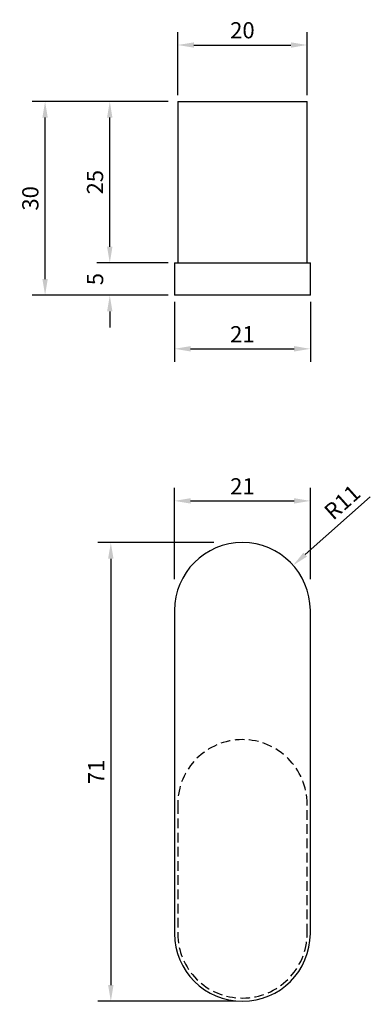
# Model space of a CAD drawing. Units: millimetres. Extents: x 3377 to 3534, y -7082 to -6930.
# Drawn here: x 3377 to 3431, y -7082 to -6930 of the extents above; entities that cross this region are included whole.
import ezdxf

# ---------------------------------------------------------------- set-up
doc = ezdxf.new("R2010")
doc.units = ezdxf.units.MM
doc.linetypes.add('AVAC - Hidden 1_5', pattern=[2.2, 1.5, -0.7])
doc.layers.add('Dims', color=7, linetype='Continuous', lineweight=9)
doc.layers.add('Part', color=7, linetype='Continuous', lineweight=25)
doc.styles.add('Products', font='calibri.ttf')
doc.dimstyles.new('rba-product-dims', dxfattribs={"dimtxt": 20, "dimasz": 20, "dimexe": 20, "dimexo": 10, "dimgap": 10, "dimtad": 1, "dimdec": 0, "dimzin": 0, "dimdsep": 46, "dimtxsty": 'Products', "dimcen": 10, "dimadec": 0, "dimazin": 0, "dimtfac": 1, "dimtdec": 0, "dimtofl": 0, "dimtmove": 0, "dimatfit": 3, "dimfxl": 1, "dimtolj": 1, "dimtzin": 0, "dimarcsym": 0})

# ---------------------------------------------------------------- blocks, each defined once
blk = doc.blocks.new('rba-bim-rba1631-100 and rba-bim-rba1631-300 - RBA1631-100-634543-PLAN VIEW')
at = {"color": 0}
for p, q in [((-10, 0), (-10, -25)), ((-10, 0), (10, 0)), ((10, -25), (10, 0)), ((-10.5, -25), (-10.5, -30)), ((-10.5, -25), (10.5, -25)), ((10.5, -30), (10.5, -25)), ((10.5, -30), (-10.5, -30))]:
    blk.add_line(p, q, dxfattribs=at)
blk = doc.blocks.new('rba-bim-rba1631-100 and rba-bim-rba1631-300 - RBA1631-100-634543-FRONT ELEVATION')
at = {"color": 0}
for p, q in [((117.02, 60.5), (117.02, 10.5)), ((138.02, 10.5), (138.02, 60.5))]:
    blk.add_line(p, q, dxfattribs=at)
for centre, start, end in [((127.52, 60.5), 0, 180), ((127.52, 10.5), 180, 0)]:
    blk.add_arc(centre, 10.5, start, end, dxfattribs=at)
blk = doc.blocks.new('*D25')
at = {"layer": 'Defpoints', "color": 0, "transparency": 16777216}
for p in [(3380.92, -6942.38), (3400.92, -6942.38), (3400.92, -6972.38)]:
    blk.add_point(p, dxfattribs=at)
at = {"layer": 'Dims', "color": 0, "lineweight": -2, "transparency": 16777216}
for p, q in [((3399.92, -6942.38), (3378.92, -6942.38)), ((3380.92, -6969.88), (3380.92, -6944.88)), ((3399.92, -6972.38), (3378.92, -6972.38))]:
    blk.add_line(p, q, dxfattribs=at)
at = {"layer": 'Dims', "color": 0, "transparency": 16777216}
for points in [[(3380.5, -6944.88), (3381.33, -6944.88), (3380.92, -6942.38)], [(3380.5, -6969.88), (3381.33, -6969.88), (3380.92, -6972.38)]]:
    blk.add_solid(points, dxfattribs=at)
at = {"layer": 'Dims', "color": 0, "transparency": 16777216, "insert": (3378.64, -6957.38), "char_height": 2.5, "width": 0.5778, "attachment_point": 5, "rotation": 90, "style": 'Products'}
blk.add_mtext('\\A1;30', dxfattribs=at)
blk = doc.blocks.new('*D26')
at = {"layer": 'Defpoints', "color": 0, "transparency": 16777216}
for p in [(3421.42, -6933.64), (3401.42, -6942.38), (3421.42, -6942.38)]:
    blk.add_point(p, dxfattribs=at)
at = {"layer": 'Dims', "color": 0, "lineweight": -2, "transparency": 16777216}
for p, q in [((3401.42, -6941.38), (3401.42, -6931.64)), ((3421.42, -6941.38), (3421.42, -6931.64)), ((3403.92, -6933.64), (3418.92, -6933.64))]:
    blk.add_line(p, q, dxfattribs=at)
at = {"layer": 'Dims', "color": 0, "transparency": 16777216}
for points in [[(3403.92, -6933.23), (3403.92, -6934.06), (3401.42, -6933.64)], [(3418.92, -6933.23), (3418.92, -6934.06), (3421.42, -6933.64)]]:
    blk.add_solid(points, dxfattribs=at)
at = {"layer": 'Dims', "color": 0, "transparency": 16777216, "insert": (3411.42, -6931.36), "char_height": 2.5, "width": 0.2271, "attachment_point": 5, "style": 'Products'}
blk.add_mtext('\\A1;20', dxfattribs=at)
blk = doc.blocks.new('*D27')
at = {"layer": 'Defpoints', "color": 0, "transparency": 16777216}
for p in [(3390.92, -6967.38), (3400.92, -6967.38), (3400.92, -6972.38)]:
    blk.add_point(p, dxfattribs=at)
at = {"layer": 'Dims', "color": 0, "lineweight": -2, "transparency": 16777216}
for p, q in [((3390.92, -6964.88), (3390.92, -6962.38)), ((3399.92, -6967.38), (3388.92, -6967.38)), ((3399.92, -6972.38), (3388.92, -6972.38)), ((3390.92, -6974.88), (3390.92, -6977.38))]:
    blk.add_line(p, q, dxfattribs=at)
at = {"layer": 'Dims', "color": 0, "transparency": 16777216}
for points in [[(3390.5, -6964.88), (3391.33, -6964.88), (3390.92, -6967.38)], [(3390.5, -6974.88), (3391.33, -6974.88), (3390.92, -6972.38)]]:
    blk.add_solid(points, dxfattribs=at)
at = {"layer": 'Dims', "color": 0, "transparency": 16777216, "insert": (3388.65, -6969.88), "char_height": 2.5, "width": 0.2271, "attachment_point": 5, "rotation": 90, "style": 'Products'}
blk.add_mtext('\\A1;5', dxfattribs=at)
blk = doc.blocks.new('*D28')
at = {"layer": 'Defpoints', "color": 0, "transparency": 16777216}
for p in [(3390.92, -6942.38), (3400.92, -6942.38), (3400.92, -6967.38)]:
    blk.add_point(p, dxfattribs=at)
at = {"layer": 'Dims', "color": 0, "lineweight": -2, "transparency": 16777216}
for p, q in [((3399.92, -6942.38), (3388.92, -6942.38)), ((3390.92, -6964.88), (3390.92, -6944.88)), ((3399.92, -6967.38), (3388.92, -6967.38))]:
    blk.add_line(p, q, dxfattribs=at)
at = {"layer": 'Dims', "color": 0, "transparency": 16777216}
for points in [[(3390.5, -6944.88), (3391.33, -6944.88), (3390.92, -6942.38)], [(3390.5, -6964.88), (3391.33, -6964.88), (3390.92, -6967.38)]]:
    blk.add_solid(points, dxfattribs=at)
at = {"layer": 'Dims', "color": 0, "transparency": 16777216, "insert": (3388.64, -6954.88), "char_height": 2.5, "width": 0.2271, "attachment_point": 5, "rotation": 90, "style": 'Products'}
blk.add_mtext('\\A1;25', dxfattribs=at)
blk = doc.blocks.new('*D29')
at = {"layer": 'Defpoints', "color": 0, "transparency": 16777216}
for p in [(3400.92, -6972.38), (3421.92, -6972.38), (3421.92, -6980.67)]:
    blk.add_point(p, dxfattribs=at)
at = {"layer": 'Dims', "color": 0, "lineweight": -2, "transparency": 16777216}
for p, q in [((3400.92, -6973.38), (3400.92, -6982.67)), ((3421.92, -6973.38), (3421.92, -6982.67)), ((3403.42, -6980.67), (3419.42, -6980.67))]:
    blk.add_line(p, q, dxfattribs=at)
at = {"layer": 'Dims', "color": 0, "transparency": 16777216}
for points in [[(3403.42, -6980.25), (3403.42, -6981.09), (3400.92, -6980.67)], [(3419.42, -6980.25), (3419.42, -6981.09), (3421.92, -6980.67)]]:
    blk.add_solid(points, dxfattribs=at)
at = {"layer": 'Dims', "color": 0, "transparency": 16777216, "insert": (3411.42, -6978.41), "char_height": 2.5, "width": 0.2271, "attachment_point": 5, "style": 'Products'}
blk.add_mtext('\\A1;21', dxfattribs=at)
blk = doc.blocks.new('*D30')
at = {"layer": 'Defpoints', "color": 0, "transparency": 16777216}
for p in [(3421.92, -7004.21), (3400.92, -7017.32), (3421.92, -7017.32)]:
    blk.add_point(p, dxfattribs=at)
at = {"layer": 'Dims', "color": 0, "lineweight": -2, "transparency": 16777216}
for p, q in [((3400.92, -7016.32), (3400.92, -7002.21)), ((3421.92, -7016.32), (3421.92, -7002.21)), ((3403.42, -7004.21), (3419.42, -7004.21))]:
    blk.add_line(p, q, dxfattribs=at)
at = {"layer": 'Dims', "color": 0, "transparency": 16777216}
for points in [[(3403.42, -7003.79), (3403.42, -7004.63), (3400.92, -7004.21)], [(3419.42, -7003.79), (3419.42, -7004.63), (3421.92, -7004.21)]]:
    blk.add_solid(points, dxfattribs=at)
at = {"layer": 'Dims', "color": 0, "transparency": 16777216, "insert": (3411.42, -7001.95), "char_height": 2.5, "width": 0.0151, "attachment_point": 5, "style": 'Products'}
blk.add_mtext('\\A1;21', dxfattribs=at)
blk = doc.blocks.new('*D31')
at = {"layer": 'Defpoints', "color": 0, "transparency": 16777216}
for p in [(3408.01, -7010.67), (3391.08, -7081.67), (3411.42, -7081.67)]:
    blk.add_point(p, dxfattribs=at)
at = {"layer": 'Dims', "color": 0, "lineweight": -2, "transparency": 16777216}
for p, q in [((3407.01, -7010.67), (3389.08, -7010.67)), ((3391.08, -7013.17), (3391.08, -7079.17)), ((3410.42, -7081.67), (3389.08, -7081.67))]:
    blk.add_line(p, q, dxfattribs=at)
at = {"layer": 'Dims', "color": 0, "transparency": 16777216}
for points in [[(3390.66, -7013.17), (3391.5, -7013.17), (3391.08, -7010.67)], [(3390.66, -7079.17), (3391.5, -7079.17), (3391.08, -7081.67)]]:
    blk.add_solid(points, dxfattribs=at)
at = {"layer": 'Dims', "color": 0, "transparency": 16777216, "insert": (3388.82, -7046.17), "char_height": 2.5, "width": 0.0303, "attachment_point": 5, "rotation": 90, "style": 'Products'}
blk.add_mtext('\\A1;71', dxfattribs=at)
blk = doc.blocks.new('*D32')
at = {"layer": 'Defpoints', "color": 0, "transparency": 16777216}
for p in [(3419.26, -7014.19), (3411.42, -7021.17)]:
    blk.add_point(p, dxfattribs=at)
at = {"layer": 'Dims', "color": 0, "lineweight": -2, "transparency": 16777216}
blk.add_line((3431.19, -7003.56), (3421.13, -7012.52), dxfattribs=at)
at = {"layer": 'Dims', "color": 0, "transparency": 16777216}
blk.add_solid([(3420.85, -7012.21), (3421.4, -7012.83), (3419.26, -7014.19)], dxfattribs=at)
at = {"layer": 'Dims', "color": 0, "transparency": 16777216, "insert": (3426.85, -7004.4), "char_height": 2.5, "width": 0.0454, "attachment_point": 5, "rotation": 41.7044, "style": 'Products'}
blk.add_mtext('\\A1;R11', dxfattribs=at)

msp = doc.modelspace()

# ---------------------------------------------------------------- linework, layer by layer
at = {"layer": 'Part', "linetype": 'AVAC - Hidden 1_5'}
for p, q in [((3401.42, -7051.17), (3401.42, -7071.17)), ((3421.42, -7071.17), (3421.42, -7051.17))]:
    msp.add_line(p, q, dxfattribs=at)
for centre, start, end in [((3411.42, -7051.17), 0, 180), ((3411.42, -7071.17), 180, 0)]:
    msp.add_arc(centre, 10, start, end, dxfattribs=at)

# ---------------------------------------------------------------- block references
at = {"layer": 'Part'}
for name, p in [('rba-bim-rba1631-100 and rba-bim-rba1631-300 - RBA1631-100-634543-PLAN VIEW', (3411.42, -6942.38)), ('rba-bim-rba1631-100 and rba-bim-rba1631-300 - RBA1631-100-634543-FRONT ELEVATION', (3283.9, -7081.67))]:
    msp.add_blockref(name, p, dxfattribs=at)

# ---------------------------------------------------------------- dimensions: what is measured, and where the dimension line sits
at = {"layer": 'Dims'}
for base, p1, p2, picture, middle in [((3421.42, -6933.64), (3401.42, -6942.38), (3421.42, -6942.38), '*D26', (3411.42, -6931.36)), ((3421.92, -6980.67), (3400.92, -6972.38), (3421.92, -6972.38), '*D29', (3411.42, -6978.41)), ((3421.92, -7004.21), (3400.92, -7017.32), (3421.92, -7017.32), '*D30', (3411.42, -7001.95))]:
    dim = msp.add_linear_dim(base=base, p1=p1, p2=p2, dimstyle='rba-product-dims', override={"dimtxt": 2.5, "dimasz": 2.5, "dimexe": 2, "dimexo": 1, "dimgap": 1}, dxfattribs=at)
    dim.commit()
    dim.dimension.update_dxf_attribs({"geometry": picture, "text_midpoint": middle})
for base, p1, p2, picture, middle in [((3380.92, -6942.38), (3400.92, -6972.38), (3400.92, -6942.38), '*D25', (3378.64, -6957.38)), ((3390.92, -6942.38), (3400.92, -6967.38), (3400.92, -6942.38), '*D28', (3388.64, -6954.88)), ((3390.92, -6967.38), (3400.92, -6972.38), (3400.92, -6967.38), '*D27', (3388.65, -6969.88)), ((3391.08, -7081.67), (3408.01, -7010.67), (3411.42, -7081.67), '*D31', (3388.82, -7046.17))]:
    dim = msp.add_linear_dim(base=base, p1=p1, p2=p2, angle=90, dimstyle='rba-product-dims', override={"dimtxt": 2.5, "dimasz": 2.5, "dimexe": 2, "dimexo": 1, "dimgap": 1}, dxfattribs=at)
    dim.commit()
    dim.dimension.update_dxf_attribs({"geometry": picture, "text_midpoint": middle})
dim = msp.add_radius_dim(center=(3411.4217, -7021.1706), mpoint=(3419.2609, -7014.1851), dimstyle='rba-product-dims', override={"dimtxt": 2.5, "dimasz": 2.5, "dimexe": 2, "dimexo": 1, "dimgap": 1, "dimcen": 0}, dxfattribs=at)
dim.commit()
dim.dimension.update_dxf_attribs({"geometry": '*D32', "text_midpoint": (3428.3544, -7006.0818), "dimtype": 164})

doc.saveas('drawing.dxf')
